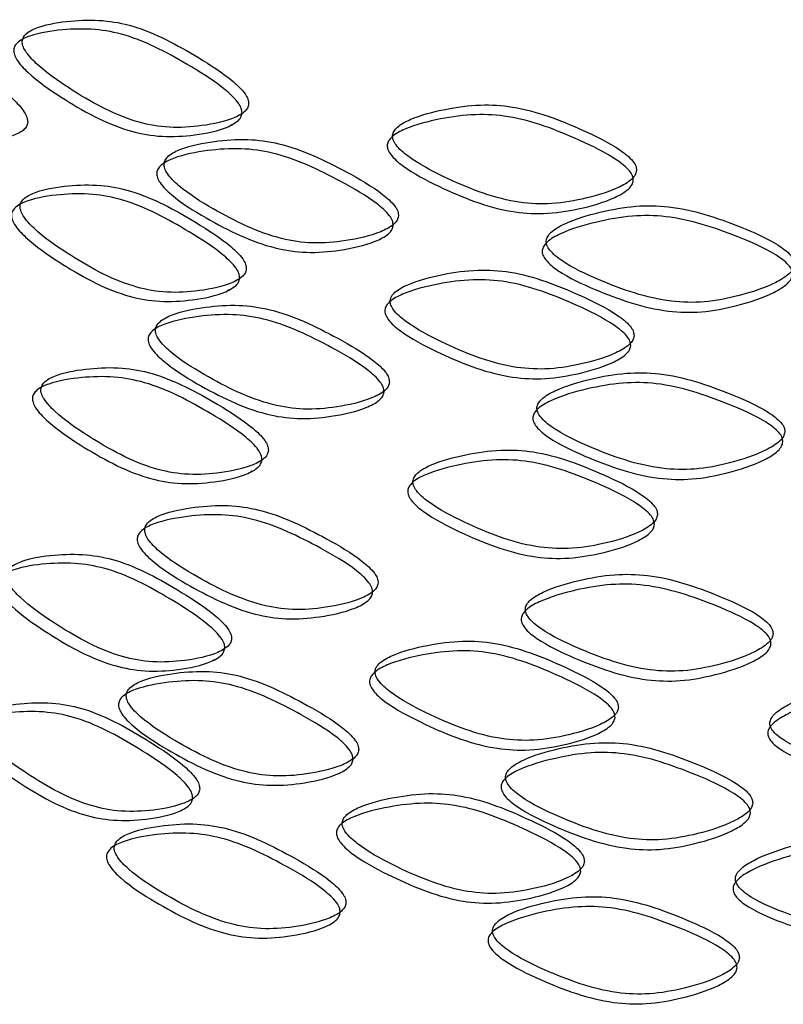
# Model space of a CAD drawing. Units: millimetres. Extents: x 25 to 2946, y 25 to 2086.
# Drawn here: x 2086 to 2090, y 592 to 597 of the extents above; entities that cross this region are included whole.
import ezdxf

# ---------------------------------------------------------------- set-up
doc = ezdxf.new("R2010")
doc.units = ezdxf.units.MM
doc.header["$LTSCALE"] = 10

msp = doc.modelspace()

# ---------------------------------------------------------------- linework, layer by layer
at = {"color": 7, "linetype": 'Continuous', "lineweight": 25}
for p, q in [((2087.2727, 596.8545), (2087.2773, 596.8608)), ((2087.2588, 595.9059), (2087.2634, 595.9122)), ((2087.3901, 594.8629), (2087.3945, 594.8693)), ((2087.1716, 593.7785), (2087.1761, 593.7846))]:
    msp.add_line(p, q, dxfattribs=at)
for points, knots in [([(2086.106, 596.8729), (2086.1053, 596.8819), (2086.1037, 596.9013), (2086.0773, 596.9499), (2085.9903, 597.0436), (2085.7871, 597.1964), (2085.5475, 597.3532), (2085.3125, 597.417), (2085.1428, 597.423), (2085.0056, 597.4097), (2084.9246, 597.3767), (2084.8985, 597.3477), (2084.8905, 597.3239), (2084.8943, 597.2948), (2084.9163, 597.2468), (2084.9967, 597.1498), (2085.1901, 596.9913), (2085.4249, 596.8324), (2085.6633, 596.7649), (2085.8374, 596.7609), (2085.983, 596.7786), (2086.0706, 596.8159), (2086.1006, 596.8466), (2086.1043, 596.8647), (2086.106, 596.8729)], [0, 0, 0, 0, 0.009577, 0.020617, 0.050498, 0.123433, 0.251845, 0.30986, 0.376012, 0.448703, 0.480036, 0.491662, 0.501411, 0.510734, 0.521322, 0.549896, 0.621744, 0.752826, 0.810324, 0.87454, 0.946745, 0.978503, 0.99019, 1, 1, 1, 1]), ([(2087.3383, 596.9257), (2087.3364, 596.9173), (2087.3324, 596.8989), (2087.3002, 596.8661), (2087.2063, 596.8225), (2087.0501, 596.7945), (2086.8627, 596.7861), (2086.6054, 596.8367), (2086.3507, 596.9788), (2086.14, 597.1238), (2086.052, 597.2149), (2086.0302, 597.2572), (2086.0256, 597.2764), (2086.0251, 597.294), (2086.0324, 597.3148), (2086.061, 597.3456), (2086.1494, 597.3844), (2086.299, 597.4073), (2086.4833, 597.4133), (2086.7377, 597.3663), (2086.996, 597.2266), (2087.2141, 597.0883), (2087.3074, 597.0007), (2087.3357, 596.954), (2087.3375, 596.9347), (2087.3383, 596.9257)], [0, 0, 0, 0, 0.0097507, 0.0213907, 0.0530938, 0.1252855, 0.1895466, 0.2471428, 0.3784066, 0.45028, 0.4787923, 0.4893323, 0.494061, 0.498645, 0.5083197, 0.5198836, 0.5511496, 0.6238255, 0.6900576, 0.7481726, 0.8767333, 0.9496712, 0.9794925, 0.990482, 1, 1, 1, 1]), ([(2087.3764, 596.9791), (2087.3756, 596.9881), (2087.3738, 597.0073), (2087.3458, 597.054), (2087.2534, 597.1413), (2087.0372, 597.2792), (2086.781, 597.4184), (2086.5287, 597.4647), (2086.346, 597.4582), (2086.1977, 597.4349), (2086.11, 597.3959), (2086.0817, 597.3649), (2086.0731, 597.3405), (2086.0772, 597.3118), (2086.1011, 597.2653), (2086.1882, 597.1744), (2086.3972, 597.03), (2086.6497, 596.8884), (2086.9049, 596.8384), (2087.0908, 596.8473), (2087.2457, 596.8757), (2087.3387, 596.9194), (2087.3706, 596.9523), (2087.3745, 596.9707), (2087.3764, 596.9791)], [0, 0, 0, 0, 0.0095807, 0.0206235, 0.050508, 0.1234404, 0.2518308, 0.3098491, 0.376023, 0.4487143, 0.4800337, 0.4916525, 0.5013968, 0.510718, 0.5213075, 0.5498892, 0.6217462, 0.7528317, 0.8103302, 0.8745288, 0.9467274, 0.9784937, 0.990186, 1, 1, 1, 1]), ([(2089.6065, 596.5959), (2089.6057, 596.6048), (2089.6039, 596.6238), (2089.5741, 596.6671), (2089.4758, 596.7433), (2089.2453, 596.8549), (2088.9703, 596.9629), (2088.6979, 596.9784), (2088.4997, 596.9496), (2088.3382, 596.908), (2088.2424, 596.8582), (2088.2115, 596.8239), (2088.2021, 596.7984), (2088.2065, 596.7701), (2088.2327, 596.7266), (2088.3279, 596.6464), (2088.5555, 596.5277), (2088.8289, 596.4169), (2089.1033, 596.398), (2089.3024, 596.4294), (2089.4676, 596.4767), (2089.5665, 596.5317), (2089.6004, 596.5684), (2089.6046, 596.5873), (2089.6065, 596.5959)], [0, 0, 0, 0, 0.0095807, 0.0206235, 0.050508, 0.1234404, 0.2518308, 0.3098491, 0.376023, 0.4487143, 0.4800337, 0.4916525, 0.5013968, 0.510718, 0.5213075, 0.5498892, 0.6217462, 0.7528317, 0.8103302, 0.8745288, 0.9467274, 0.9784937, 0.990186, 1, 1, 1, 1]), ([(2089.5879, 596.5392), (2089.5859, 596.5306), (2089.5816, 596.5117), (2089.5474, 596.4749), (2089.4476, 596.42), (2089.2809, 596.373), (2089.0801, 596.3418), (2088.8035, 596.3611), (2088.5278, 596.4721), (2088.2983, 596.5912), (2088.2021, 596.6715), (2088.1782, 596.7111), (2088.1733, 596.7298), (2088.1727, 596.7473), (2088.1806, 596.769), (2088.2119, 596.8033), (2088.3086, 596.853), (2088.4715, 596.8942), (2088.6714, 596.9228), (2088.9461, 596.9069), (2089.2233, 596.7986), (2089.4558, 596.6867), (2089.5551, 596.6105), (2089.5852, 596.5671), (2089.587, 596.5481), (2089.5879, 596.5392)], [0, 0, 0, 0, 0.0097507, 0.0213907, 0.0530938, 0.1252855, 0.1895466, 0.2471428, 0.3784066, 0.45028, 0.4787923, 0.4893323, 0.494061, 0.498645, 0.5083197, 0.5198836, 0.5511496, 0.6238255, 0.6900576, 0.7481726, 0.8767333, 0.9496712, 0.9794925, 0.990482, 1, 1, 1, 1]), ([(2088.2381, 596.3349), (2088.2373, 596.3438), (2088.2355, 596.3629), (2088.2066, 596.4083), (2088.1114, 596.4913), (2087.8885, 596.619), (2087.6236, 596.7463), (2087.362, 596.7809), (2087.1724, 596.7658), (2087.0181, 596.7354), (2086.9268, 596.6923), (2086.8973, 596.66), (2086.8883, 596.6352), (2086.8926, 596.6066), (2086.9174, 596.5613), (2087.0081, 596.4744), (2087.2255, 596.34), (2087.4876, 596.2103), (2087.7516, 596.1722), (2087.9436, 596.1898), (2088.1034, 596.2254), (2088.1993, 596.2734), (2088.2321, 596.3078), (2088.2362, 596.3264), (2088.2381, 596.3349)], [0, 0, 0, 0, 0.009577, 0.020617, 0.050498, 0.123433, 0.251845, 0.30986, 0.376012, 0.448703, 0.480036, 0.491662, 0.501411, 0.510734, 0.521322, 0.549896, 0.621744, 0.752826, 0.810324, 0.87454, 0.946745, 0.978503, 0.99019, 1, 1, 1, 1]), ([(2088.2075, 596.2799), (2088.2056, 596.2714), (2088.2015, 596.2528), (2088.1683, 596.2185), (2088.0716, 596.1706), (2087.9104, 596.1353), (2087.7167, 596.1181), (2087.4505, 596.1567), (2087.1862, 596.2868), (2086.967, 596.4218), (2086.8754, 596.5088), (2086.8527, 596.5501), (2086.848, 596.569), (2086.8474, 596.5866), (2086.855, 596.6077), (2086.8848, 596.6399), (2086.977, 596.6828), (2087.1326, 596.7129), (2087.3239, 596.7275), (2087.5876, 596.6924), (2087.8547, 596.5647), (2088.0796, 596.4366), (2088.1757, 596.3534), (2088.2049, 596.308), (2088.2067, 596.2888), (2088.2075, 596.2799)], [0, 0, 0, 0, 0.009746, 0.021382, 0.053076, 0.125275, 0.189553, 0.247149, 0.378409, 0.450274, 0.478778, 0.489317, 0.494046, 0.498631, 0.508311, 0.519881, 0.551161, 0.623836, 0.690047, 0.748158, 0.876741, 0.949681, 0.979499, 0.990486, 1, 1, 1, 1]), ([(2087.3629, 596.0306), (2087.3621, 596.0396), (2087.3604, 596.0588), (2087.3323, 596.1055), (2087.24, 596.193), (2087.0239, 596.331), (2086.7679, 596.4705), (2086.5157, 596.517), (2086.3332, 596.5106), (2086.185, 596.4873), (2086.0974, 596.4484), (2086.0691, 596.4175), (2086.0605, 596.393), (2086.0645, 596.3643), (2086.0884, 596.3178), (2086.1754, 596.2268), (2086.3842, 596.0823), (2086.6366, 595.9406), (2086.8917, 595.8903), (2087.0774, 595.899), (2087.2323, 595.9273), (2087.3252, 595.9709), (2087.3571, 596.0038), (2087.3611, 596.0222), (2087.3629, 596.0306)], [0, 0, 0, 0, 0.009583, 0.020628, 0.050521, 0.123456, 0.251834, 0.309853, 0.376009, 0.448701, 0.480035, 0.49166, 0.501409, 0.510732, 0.52132, 0.549894, 0.621744, 0.752834, 0.810331, 0.874529, 0.946727, 0.978493, 0.990185, 1, 1, 1, 1]), ([(2087.3247, 595.9773), (2087.3229, 595.9689), (2087.3188, 595.9505), (2087.2867, 595.9176), (2087.1928, 595.8742), (2087.0367, 595.8463), (2086.8493, 595.838), (2086.5922, 595.8888), (2086.3376, 596.0311), (2086.1271, 596.1762), (2086.0392, 596.2675), (2086.0174, 596.3098), (2086.0129, 596.329), (2086.0123, 596.3466), (2086.0196, 596.3673), (2086.0482, 596.3981), (2086.1366, 596.4369), (2086.2861, 596.4597), (2086.4703, 596.4656), (2086.7245, 596.4184), (2086.9826, 596.2785), (2087.2006, 596.14), (2087.2938, 596.0523), (2087.3222, 596.0055), (2087.3239, 595.9862), (2087.3247, 595.9773)], [0, 0, 0, 0, 0.009751, 0.021391, 0.053094, 0.125286, 0.189546, 0.247141, 0.378409, 0.450276, 0.478781, 0.489319, 0.494048, 0.498633, 0.508312, 0.519883, 0.551163, 0.623839, 0.690054, 0.748169, 0.876718, 0.949658, 0.979488, 0.99048, 1, 1, 1, 1]), ([(2090.5141, 596.0555), (2090.5132, 596.0643), (2090.5114, 596.0833), (2090.4812, 596.1252), (2090.3817, 596.1968), (2090.1481, 596.2977), (2089.8689, 596.393), (2089.5915, 596.3959), (2089.3895, 596.3579), (2089.2246, 596.3088), (2089.1266, 596.2545), (2089.095, 596.2187), (2089.0854, 596.1927), (2089.0899, 596.1647), (2089.1166, 596.1224), (2089.2139, 596.0466), (2089.4464, 595.9385), (2089.7249, 595.8406), (2090.0038, 595.8344), (2090.2059, 595.8751), (2090.3734, 595.9299), (2090.4736, 595.9894), (2090.5078, 596.0278), (2090.5121, 596.0468), (2090.5141, 596.0555)], [0, 0, 0, 0, 0.009577, 0.020617, 0.050498, 0.1234326, 0.2518454, 0.3098595, 0.3760122, 0.4487033, 0.4800363, 0.4916615, 0.5014107, 0.5107337, 0.5213217, 0.5498956, 0.6217444, 0.7528263, 0.8103244, 0.8745395, 0.9467454, 0.9785027, 0.9901903, 1, 1, 1, 1]), ([(2090.5033, 595.9981), (2090.5013, 595.9894), (2090.497, 595.9703), (2090.4624, 595.932), (2090.3612, 595.8725), (2090.1923, 595.8178), (2089.9885, 595.7773), (2089.7073, 595.7837), (2089.4264, 595.8819), (2089.192, 595.9902), (2089.0937, 596.0661), (2089.0693, 596.1046), (2089.0643, 596.123), (2089.0637, 596.1405), (2089.0719, 596.1625), (2089.1038, 596.1983), (2089.2027, 596.2525), (2089.369, 596.3014), (2089.5727, 596.3393), (2089.8524, 596.336), (2090.1339, 596.2406), (2090.3697, 596.1395), (2090.4701, 596.0679), (2090.5006, 596.0259), (2090.5024, 596.007), (2090.5033, 595.9981)], [0, 0, 0, 0, 0.009746, 0.021382, 0.053076, 0.125275, 0.189553, 0.247149, 0.378409, 0.450274, 0.478778, 0.489317, 0.494046, 0.498631, 0.508311, 0.519881, 0.551161, 0.623836, 0.690047, 0.748158, 0.876741, 0.949681, 0.979499, 0.990486, 1, 1, 1, 1]), ([(2089.5922, 595.6458), (2089.5914, 595.6547), (2089.5896, 595.6737), (2089.5598, 595.717), (2089.4615, 595.7933), (2089.2311, 595.9051), (2088.9562, 596.0134), (2088.6838, 596.0291), (2088.4858, 596.0004), (2088.3243, 595.9589), (2088.2286, 595.9092), (2088.1977, 595.8748), (2088.1882, 595.8493), (2088.1927, 595.8211), (2088.2188, 595.7776), (2088.3139, 595.6972), (2088.5415, 595.5784), (2088.8147, 595.4675), (2089.0891, 595.4483), (2089.2881, 595.4796), (2089.4533, 595.5267), (2089.5522, 595.5816), (2089.5861, 595.6183), (2089.5903, 595.6372), (2089.5922, 595.6458)], [0, 0, 0, 0, 0.009583, 0.020628, 0.050521, 0.123456, 0.251834, 0.309853, 0.376009, 0.448701, 0.480035, 0.49166, 0.501409, 0.510732, 0.52132, 0.549894, 0.621744, 0.752834, 0.810331, 0.874529, 0.946727, 0.978493, 0.990185, 1, 1, 1, 1]), ([(2089.5734, 595.5891), (2089.5715, 595.5805), (2089.5672, 595.5616), (2089.533, 595.5249), (2089.4332, 595.4701), (2089.2665, 595.4232), (2089.0658, 595.3921), (2088.7893, 595.4116), (2088.5137, 595.5228), (2088.2842, 595.6421), (2088.1881, 595.7225), (2088.1642, 595.7621), (2088.1593, 595.7808), (2088.1587, 595.7983), (2088.1667, 595.82), (2088.198, 595.8543), (2088.2946, 595.9039), (2088.4575, 595.9451), (2088.6572, 595.9735), (2088.9318, 595.9574), (2089.2089, 595.8489), (2089.4414, 595.7368), (2089.5406, 595.6604), (2089.5707, 595.6171), (2089.5726, 595.598), (2089.5734, 595.5891)], [0, 0, 0, 0, 0.009751, 0.021391, 0.053094, 0.125286, 0.189546, 0.247141, 0.378409, 0.450276, 0.478781, 0.489319, 0.494048, 0.498633, 0.508312, 0.519883, 0.551163, 0.623839, 0.690054, 0.748169, 0.876718, 0.949658, 0.979488, 0.99048, 1, 1, 1, 1]), ([(2088.1547, 595.3238), (2088.1528, 595.3153), (2088.1487, 595.2967), (2088.1156, 595.2624), (2088.019, 595.2148), (2087.8582, 595.1798), (2087.6649, 595.1631), (2087.3992, 595.2024), (2087.1355, 595.3334), (2086.9167, 595.469), (2086.8253, 595.5563), (2086.8026, 595.5976), (2086.7979, 595.6167), (2086.7973, 595.6343), (2086.8049, 595.6553), (2086.8346, 595.6874), (2086.9265, 595.7301), (2087.0818, 595.7597), (2087.2727, 595.7738), (2087.5359, 595.738), (2087.8025, 595.6097), (2088.027, 595.4809), (2088.123, 595.3974), (2088.1521, 595.3519), (2088.1539, 595.3327), (2088.1547, 595.3238)], [0, 0, 0, 0, 0.0097532, 0.0213954, 0.053102, 0.1252893, 0.1895446, 0.2471422, 0.3783902, 0.4502646, 0.4787831, 0.4893268, 0.4940574, 0.4986436, 0.5083227, 0.5198909, 0.5511649, 0.6238371, 0.6900528, 0.7481664, 0.8767262, 0.9496632, 0.979488, 0.9904796, 1, 1, 1, 1]), ([(2088.1857, 595.3787), (2088.1849, 595.3876), (2088.1831, 595.4068), (2088.1543, 595.4522), (2088.0593, 595.5355), (2087.8367, 595.6639), (2087.5723, 595.7918), (2087.3113, 595.8271), (2087.122, 595.8126), (2086.9681, 595.7826), (2086.877, 595.7397), (2086.8476, 595.7075), (2086.8386, 595.6827), (2086.8429, 595.6541), (2086.8677, 595.6087), (2086.9582, 595.5216), (2087.1752, 595.3864), (2087.4367, 595.256), (2087.7002, 595.2172), (2087.8919, 595.2342), (2088.0513, 595.2695), (2088.147, 595.3173), (2088.1798, 595.3516), (2088.1839, 595.3702), (2088.1857, 595.3787)], [0, 0, 0, 0, 0.009583, 0.020628, 0.050516, 0.123448, 0.251837, 0.309854, 0.376011, 0.448699, 0.480026, 0.49165, 0.501398, 0.510724, 0.521317, 0.549905, 0.621763, 0.752832, 0.810332, 0.874525, 0.946719, 0.978489, 0.990183, 1, 1, 1, 1]), ([(2087.49, 594.9867), (2087.4892, 594.9956), (2087.4875, 595.0148), (2087.4593, 595.0613), (2087.3665, 595.1481), (2087.1493, 595.2846), (2086.8919, 595.4223), (2086.6382, 595.4671), (2086.4545, 595.4596), (2086.3054, 595.4353), (2086.2172, 595.3957), (2086.1887, 595.3646), (2086.1801, 595.3402), (2086.1842, 595.3114), (2086.2082, 595.2651), (2086.2958, 595.1747), (2086.506, 595.0316), (2086.7599, 594.8916), (2087.0163, 594.8431), (2087.2031, 594.8531), (2087.3587, 594.8824), (2087.4521, 594.9267), (2087.4841, 594.9598), (2087.4881, 594.9783), (2087.49, 594.9867)], [0, 0, 0, 0, 0.0095805, 0.0206231, 0.0505072, 0.1234393, 0.2518329, 0.3098497, 0.3760181, 0.4487091, 0.4800305, 0.4916499, 0.5013951, 0.5107177, 0.5213095, 0.5498977, 0.6217595, 0.7528276, 0.8103274, 0.8745295, 0.9467287, 0.9784942, 0.9901861, 1, 1, 1, 1]), ([(2090.4594, 595.0931), (2090.4585, 595.1019), (2090.4567, 595.1208), (2090.4266, 595.1628), (2090.3271, 595.2347), (2090.0937, 595.3363), (2089.8147, 595.4324), (2089.5375, 595.436), (2089.3357, 595.3985), (2089.171, 595.3499), (2089.0732, 595.2959), (2089.0416, 595.2601), (2089.032, 595.2342), (2089.0366, 595.2062), (2089.0633, 595.1638), (2089.1604, 595.0876), (2089.3927, 594.9789), (2089.6709, 594.8801), (2089.9496, 594.8731), (2090.1515, 594.9133), (2090.3188, 594.9677), (2090.4189, 595.027), (2090.4532, 595.0653), (2090.4574, 595.0844), (2090.4594, 595.0931)], [0, 0, 0, 0, 0.009583, 0.020628, 0.050516, 0.123448, 0.251837, 0.309854, 0.376011, 0.448699, 0.480026, 0.49165, 0.501398, 0.510724, 0.521317, 0.549905, 0.621763, 0.752832, 0.810332, 0.874525, 0.946719, 0.978489, 0.990183, 1, 1, 1, 1]), ([(2087.4529, 594.9331), (2087.451, 594.9246), (2087.447, 594.9062), (2087.4147, 594.8732), (2087.3204, 594.8291), (2087.1634, 594.8), (2086.975, 594.7905), (2086.7165, 594.8395), (2086.4605, 594.9801), (2086.2486, 595.1238), (2086.16, 595.2144), (2086.1381, 595.2566), (2086.1335, 595.2758), (2086.133, 595.2934), (2086.1403, 595.3142), (2086.1691, 595.3452), (2086.2581, 595.3845), (2086.4085, 595.4083), (2086.5938, 595.4154), (2086.8495, 595.37), (2087.1091, 595.2318), (2087.3282, 595.0949), (2087.4219, 595.0079), (2087.4503, 594.9613), (2087.4521, 594.942), (2087.4529, 594.9331)], [0, 0, 0, 0, 0.009751, 0.02139, 0.053092, 0.125285, 0.18955, 0.247147, 0.378393, 0.450271, 0.47879, 0.489333, 0.494062, 0.498647, 0.508322, 0.519887, 0.551155, 0.62383, 0.690057, 0.748171, 0.876734, 0.949672, 0.979493, 0.990482, 1, 1, 1, 1]), ([(2090.4481, 595.0357), (2090.4462, 595.027), (2090.4418, 595.0079), (2090.4072, 594.9696), (2090.3062, 594.9104), (2090.1374, 594.8561), (2089.9338, 594.8161), (2089.6529, 594.8233), (2089.3723, 594.9223), (2089.1381, 595.0314), (2089.0399, 595.1075), (2089.0155, 595.1461), (2089.0105, 595.1645), (2089.0099, 595.1821), (2089.018, 595.204), (2089.0499, 595.2398), (2089.1486, 595.2937), (2089.3148, 595.3421), (2089.5183, 595.3794), (2089.7977, 595.3755), (2090.079, 595.2792), (2090.3146, 595.1775), (2090.4149, 595.1055), (2090.4454, 595.0635), (2090.4473, 595.0445), (2090.4481, 595.0357)], [0, 0, 0, 0, 0.009753, 0.021395, 0.053102, 0.125289, 0.189545, 0.247142, 0.37839, 0.450265, 0.478783, 0.489327, 0.494057, 0.498644, 0.508323, 0.519891, 0.551165, 0.623837, 0.690053, 0.748166, 0.876726, 0.949663, 0.979488, 0.99048, 1, 1, 1, 1]), ([(2089.7271, 594.6172), (2089.7263, 594.6261), (2089.7244, 594.6451), (2089.6946, 594.6882), (2089.5961, 594.7638), (2089.3651, 594.8739), (2089.0895, 594.9803), (2088.8163, 594.9942), (2088.6175, 594.9642), (2088.4555, 594.9217), (2088.3594, 594.8713), (2088.3284, 594.8367), (2088.3189, 594.8112), (2088.3234, 594.7829), (2088.3497, 594.7396), (2088.4451, 594.6599), (2088.6735, 594.5426), (2088.9476, 594.4335), (2089.2227, 594.4162), (2089.4223, 594.4489), (2089.5879, 594.4971), (2089.687, 594.5527), (2089.7209, 594.5897), (2089.7252, 594.6086), (2089.7271, 594.6172)], [0, 0, 0, 0, 0.009581, 0.020623, 0.050507, 0.123439, 0.251833, 0.30985, 0.376018, 0.448709, 0.48003, 0.49165, 0.501395, 0.510718, 0.52131, 0.549898, 0.62176, 0.752828, 0.810327, 0.87453, 0.946729, 0.978494, 0.990186, 1, 1, 1, 1]), ([(2089.7095, 594.5604), (2089.7075, 594.5518), (2089.7032, 594.5328), (2089.669, 594.4959), (2089.5689, 594.4404), (2089.4019, 594.3923), (2089.2006, 594.3599), (2088.9233, 594.3775), (2088.6468, 594.4868), (2088.4166, 594.6046), (2088.3201, 594.6843), (2088.2961, 594.7238), (2088.2911, 594.7424), (2088.2906, 594.7599), (2088.2985, 594.7816), (2088.3299, 594.8162), (2088.4269, 594.8664), (2088.5904, 594.9087), (2088.7908, 594.9384), (2089.0663, 594.9241), (2089.3441, 594.8176), (2089.5772, 594.7071), (2089.6766, 594.6315), (2089.7068, 594.5883), (2089.7086, 594.5693), (2089.7095, 594.5604)], [0, 0, 0, 0, 0.009751, 0.02139, 0.053092, 0.125285, 0.18955, 0.247147, 0.378393, 0.450271, 0.47879, 0.489333, 0.494062, 0.498647, 0.508322, 0.519887, 0.551155, 0.62383, 0.690057, 0.748171, 0.876734, 0.949672, 0.979493, 0.990482, 1, 1, 1, 1]), ([(2088.1208, 594.2252), (2088.1199, 594.2341), (2088.1182, 594.2532), (2088.0894, 594.2987), (2087.9945, 594.3824), (2087.7724, 594.5114), (2087.5086, 594.6403), (2087.2482, 594.6764), (2087.0594, 594.6626), (2086.9058, 594.6332), (2086.8149, 594.5907), (2086.7857, 594.5586), (2086.7767, 594.5338), (2086.781, 594.5053), (2086.8058, 594.4598), (2086.896, 594.3724), (2087.1123, 594.2365), (2087.3732, 594.1052), (2087.6361, 594.0655), (2087.8274, 594.0819), (2087.9866, 594.1165), (2088.0821, 594.164), (2088.1148, 594.1981), (2088.1189, 594.2167), (2088.1208, 594.2252)], [0, 0, 0, 0, 0.009577, 0.020617, 0.050498, 0.123433, 0.251833, 0.309849, 0.376023, 0.448714, 0.480031, 0.491649, 0.501392, 0.510713, 0.521304, 0.54989, 0.621751, 0.752823, 0.810322, 0.874533, 0.946739, 0.978501, 0.99019, 1, 1, 1, 1]), ([(2088.0892, 594.1704), (2088.0873, 594.1619), (2088.0831, 594.1433), (2088.0501, 594.1092), (2087.9537, 594.0619), (2087.7931, 594.0276), (2087.6002, 594.0116), (2087.3352, 594.0518), (2087.0721, 594.1836), (2086.854, 594.32), (2086.7628, 594.4076), (2086.7401, 594.449), (2086.7354, 594.468), (2086.7349, 594.4856), (2086.7424, 594.5066), (2086.772, 594.5386), (2086.8637, 594.5809), (2087.0186, 594.6099), (2087.2091, 594.6233), (2087.4716, 594.5866), (2087.7376, 594.4574), (2087.9617, 594.3279), (2088.0575, 594.2441), (2088.0865, 594.1985), (2088.0883, 594.1793), (2088.0892, 594.1704)], [0, 0, 0, 0, 0.009747, 0.021384, 0.053083, 0.125281, 0.189555, 0.247152, 0.378402, 0.450279, 0.478796, 0.489337, 0.494066, 0.49865, 0.508323, 0.519886, 0.55115, 0.623826, 0.690058, 0.748171, 0.876741, 0.949681, 0.979499, 0.990486, 1, 1, 1, 1]), ([(2087.2783, 593.9038), (2087.2776, 593.9127), (2087.2758, 593.932), (2087.2479, 593.9788), (2087.1558, 594.0667), (2086.9406, 594.2057), (2086.6855, 594.3462), (2086.4344, 594.3939), (2086.2526, 594.3884), (2086.105, 594.3658), (2086.0178, 594.3273), (2085.9896, 594.2965), (2085.9811, 594.2722), (2085.9851, 594.2434), (2086.0089, 594.1969), (2086.0955, 594.1054), (2086.3034, 593.96), (2086.5547, 593.8171), (2086.8088, 593.7657), (2086.9939, 593.7735), (2087.1482, 593.8011), (2087.2408, 593.8443), (2087.2726, 593.877), (2087.2765, 593.8954), (2087.2783, 593.9038)], [0, 0, 0, 0, 0.0095808, 0.0206252, 0.0505164, 0.1234523, 0.2518241, 0.3098458, 0.3760247, 0.4487188, 0.48004, 0.4916595, 0.5014036, 0.5107229, 0.5213087, 0.5498801, 0.6217301, 0.7528316, 0.8103281, 0.8745306, 0.9467329, 0.9784963, 0.990187, 1, 1, 1, 1]), ([(2087.2394, 593.8506), (2087.2376, 593.8422), (2087.2336, 593.8238), (2087.2015, 593.7911), (2087.108, 593.7481), (2086.9524, 593.7209), (2086.7657, 593.7136), (2086.5096, 593.7656), (2086.2561, 593.9091), (2086.0464, 594.0551), (2085.9589, 594.1467), (2085.9373, 594.1891), (2085.9328, 594.2083), (2085.9322, 594.2259), (2085.9395, 594.2466), (2085.9679, 594.2773), (2086.0559, 594.3156), (2086.2048, 594.3377), (2086.3882, 594.3427), (2086.6413, 594.2944), (2086.8985, 594.1533), (2087.1157, 594.0138), (2087.2086, 593.9257), (2087.2369, 593.8788), (2087.2386, 593.8595), (2087.2394, 593.8506)], [0, 0, 0, 0, 0.00975, 0.021388, 0.053088, 0.125284, 0.189549, 0.247143, 0.378423, 0.450289, 0.478791, 0.489328, 0.494055, 0.498638, 0.508313, 0.519877, 0.551145, 0.623824, 0.690061, 0.74818, 0.876722, 0.949663, 0.979491, 0.990482, 1, 1, 1, 1]), ([(2090.3914, 593.9317), (2090.3906, 593.9406), (2090.3887, 593.9595), (2090.3586, 594.0016), (2090.2593, 594.0738), (2090.0259, 594.1761), (2089.7472, 594.2731), (2089.4704, 594.2777), (2089.2688, 594.241), (2089.1042, 594.1929), (2089.0065, 594.1393), (2088.975, 594.1037), (2088.9654, 594.0778), (2088.97, 594.0498), (2088.9967, 594.0073), (2089.0937, 593.9309), (2089.3256, 593.8213), (2089.6035, 593.7216), (2089.8819, 593.7137), (2090.0837, 593.7532), (2090.2509, 593.807), (2090.351, 593.8659), (2090.3852, 593.904), (2090.3895, 593.9231), (2090.3914, 593.9317)], [0, 0, 0, 0, 0.0095771, 0.0206168, 0.0504977, 0.1234329, 0.2518328, 0.3098488, 0.3760227, 0.448714, 0.4800314, 0.4916489, 0.5013922, 0.5107135, 0.521304, 0.5498899, 0.621751, 0.7528227, 0.8103225, 0.8745332, 0.9467388, 0.9785008, 0.9901898, 1, 1, 1, 1]), ([(2090.3796, 593.8744), (2090.3776, 593.8657), (2090.3733, 593.8467), (2090.3387, 593.8086), (2090.2377, 593.7497), (2090.069, 593.696), (2089.8656, 593.6568), (2089.5849, 593.6649), (2089.3046, 593.7648), (2089.0708, 593.8747), (2088.9727, 593.9512), (2088.9484, 593.9898), (2088.9433, 594.0082), (2088.9427, 594.0258), (2088.9508, 594.0477), (2088.9827, 594.0833), (2089.0813, 594.1368), (2089.2473, 594.1846), (2089.4506, 594.2212), (2089.7297, 594.2163), (2090.0107, 594.1191), (2090.2461, 594.0166), (2090.3464, 593.9443), (2090.3769, 593.9022), (2090.3787, 593.8832), (2090.3796, 593.8744)], [0, 0, 0, 0, 0.009747, 0.021384, 0.053083, 0.125281, 0.189555, 0.247152, 0.378402, 0.450279, 0.478796, 0.489337, 0.494066, 0.49865, 0.508323, 0.519886, 0.55115, 0.623826, 0.690058, 0.748171, 0.876741, 0.949681, 0.979499, 0.990486, 1, 1, 1, 1]), ([(2089.5023, 593.5087), (2089.5015, 593.5176), (2089.4996, 593.5366), (2089.4699, 593.58), (2089.3718, 593.6567), (2089.1417, 593.7696), (2088.8675, 593.8791), (2088.5957, 593.8961), (2088.3981, 593.8683), (2088.237, 593.8276), (2088.1415, 593.7784), (2088.1107, 593.7441), (2088.1013, 593.7187), (2088.1057, 593.6905), (2088.1317, 593.6468), (2088.2266, 593.5661), (2088.4536, 593.4462), (2088.7262, 593.334), (2089, 593.3136), (2089.1987, 593.3439), (2089.3636, 593.3902), (2089.4624, 593.4447), (2089.4962, 593.4812), (2089.5004, 593.5001), (2089.5023, 593.5087)], [0, 0, 0, 0, 0.009581, 0.020625, 0.050516, 0.123452, 0.251824, 0.309846, 0.376025, 0.448719, 0.48004, 0.49166, 0.501404, 0.510723, 0.521309, 0.54988, 0.62173, 0.752832, 0.810328, 0.874531, 0.946733, 0.978496, 0.990187, 1, 1, 1, 1]), ([(2089.4827, 593.4521), (2089.4808, 593.4435), (2089.4765, 593.4246), (2089.4424, 593.388), (2089.3427, 593.3337), (2089.1763, 593.2876), (2088.976, 593.2575), (2088.7, 593.2783), (2088.425, 593.3908), (2088.1961, 593.5111), (2088.1003, 593.5919), (2088.0765, 593.6316), (2088.0716, 593.6503), (2088.071, 593.6678), (2088.0789, 593.6894), (2088.1101, 593.7236), (2088.2065, 593.7727), (2088.369, 593.8131), (2088.5683, 593.8406), (2088.8423, 593.8232), (2089.1188, 593.7135), (2089.3509, 593.6003), (2089.45, 593.5235), (2089.48, 593.48), (2089.4819, 593.461), (2089.4827, 593.4521)], [0, 0, 0, 0, 0.00975, 0.021388, 0.053088, 0.125284, 0.189549, 0.247143, 0.378423, 0.450289, 0.478791, 0.489328, 0.494055, 0.498638, 0.508313, 0.519877, 0.551145, 0.623824, 0.690061, 0.74818, 0.876722, 0.949663, 0.979491, 0.990482, 1, 1, 1, 1]), ([(2088.009, 593.2656), (2088.0082, 593.2745), (2088.0065, 593.2937), (2087.9778, 593.3394), (2087.8833, 593.4236), (2087.662, 593.5541), (2087.3992, 593.6845), (2087.14, 593.7222), (2086.952, 593.7094), (2086.7992, 593.6809), (2086.7088, 593.6388), (2086.6796, 593.6069), (2086.6707, 593.5822), (2086.6749, 593.5536), (2086.6995, 593.508), (2086.7893, 593.42), (2087.0046, 593.2829), (2087.2643, 593.15), (2087.5262, 593.1088), (2087.7167, 593.124), (2087.8754, 593.1577), (2087.9705, 593.2046), (2088.0031, 593.2386), (2088.0072, 593.2571), (2088.009, 593.2656)], [0, 0, 0, 0, 0.009581, 0.020626, 0.050519, 0.123456, 0.251834, 0.309853, 0.376011, 0.448705, 0.480038, 0.491664, 0.501412, 0.510734, 0.521321, 0.549892, 0.621741, 0.752833, 0.810329, 0.874531, 0.946732, 0.978496, 0.990187, 1, 1, 1, 1]), ([(2087.9765, 593.211), (2087.9746, 593.2025), (2087.9705, 593.184), (2087.9376, 593.15), (2087.8415, 593.1033), (2087.6815, 593.0699), (2087.4894, 593.0551), (2087.2253, 593.0969), (2086.9634, 593.2302), (2086.7463, 593.3679), (2086.6556, 593.456), (2086.6331, 593.4975), (2086.6284, 593.5166), (2086.6279, 593.5342), (2086.6354, 593.5552), (2086.6649, 593.587), (2086.7562, 593.6288), (2086.9103, 593.6569), (2087.0999, 593.6693), (2087.3613, 593.6311), (2087.6262, 593.5002), (2087.8495, 593.3694), (2087.9449, 593.285), (2087.9739, 593.2392), (2087.9756, 593.2199), (2087.9765, 593.211)], [0, 0, 0, 0, 0.00975, 0.021389, 0.053089, 0.125284, 0.189548, 0.247142, 0.378412, 0.450277, 0.478779, 0.489317, 0.494045, 0.49863, 0.508309, 0.519879, 0.551159, 0.623837, 0.690054, 0.74817, 0.876718, 0.94966, 0.97949, 0.990481, 1, 1, 1, 1]), ([(2091.8185, 593.3802), (2091.8176, 593.3889), (2091.8158, 593.4078), (2091.7855, 593.4477), (2091.6853, 593.5127), (2091.4499, 593.5983), (2091.1677, 593.6751), (2090.8863, 593.6596), (2090.681, 593.6082), (2090.513, 593.5482), (2090.4131, 593.4874), (2090.3809, 593.4495), (2090.371, 593.423), (2090.3757, 593.3953), (2090.4029, 593.3548), (2090.5022, 593.2854), (2090.739, 593.1927), (2091.0218, 593.1132), (2091.3041, 593.1254), (2091.5081, 593.1794), (2091.6769, 593.2452), (2091.7778, 593.3114), (2091.8122, 593.352), (2091.8165, 593.3713), (2091.8185, 593.3802)], [0, 0, 0, 0, 0.0095808, 0.0206252, 0.0505164, 0.1234523, 0.2518241, 0.3098458, 0.3760247, 0.4487188, 0.48004, 0.4916595, 0.5014036, 0.5107229, 0.5213087, 0.5498801, 0.6217301, 0.7528316, 0.8103281, 0.8745306, 0.9467329, 0.9784963, 0.990187, 1, 1, 1, 1]), ([(2091.8191, 593.3225), (2091.8171, 593.3136), (2091.8127, 593.2942), (2091.7779, 593.2536), (2091.6761, 593.1875), (2091.5059, 593.1216), (2091.3, 593.0677), (2091.0155, 593.0555), (2090.7303, 593.1351), (2090.4915, 593.228), (2090.3912, 593.2973), (2090.3663, 593.3341), (2090.3612, 593.3522), (2090.3606, 593.3697), (2090.3689, 593.3922), (2090.4015, 593.4301), (2090.5023, 593.4908), (2090.6718, 593.5507), (2090.8789, 593.602), (2091.1625, 593.6174), (2091.4471, 593.5406), (2091.6846, 593.4551), (2091.7856, 593.39), (2091.8163, 593.3501), (2091.8182, 593.3312), (2091.8191, 593.3225)], [0, 0, 0, 0, 0.0097497, 0.0213881, 0.0530883, 0.1252839, 0.1895489, 0.2471432, 0.378423, 0.4502893, 0.4787913, 0.4893276, 0.4940551, 0.4986384, 0.5083129, 0.5198775, 0.5511454, 0.6238241, 0.6900611, 0.7481795, 0.8767216, 0.9496629, 0.9794908, 0.9904819, 1, 1, 1, 1]), ([(2087.095, 593.0408), (2087.0942, 593.0497), (2087.0925, 593.069), (2087.0648, 593.116), (2086.9734, 593.2048), (2086.7597, 593.3459), (2086.5068, 593.4891), (2086.2579, 593.5395), (2086.0778, 593.5358), (2085.9317, 593.5146), (2085.8454, 593.4769), (2085.8176, 593.4464), (2085.8091, 593.4221), (2085.8131, 593.3933), (2085.8367, 593.3464), (2085.9224, 593.2541), (2086.1282, 593.1066), (2086.3772, 592.9612), (2086.6291, 592.9074), (2086.8126, 592.9134), (2086.9657, 592.9394), (2087.0577, 592.9817), (2087.0892, 593.0141), (2087.0932, 593.0324), (2087.095, 593.0408)], [0, 0, 0, 0, 0.0095754, 0.0206137, 0.0504913, 0.1234257, 0.2518522, 0.3098626, 0.3760048, 0.4486917, 0.4800258, 0.4916522, 0.5014038, 0.5107314, 0.5213257, 0.5499147, 0.6217714, 0.7528152, 0.8103175, 0.8745404, 0.9467482, 0.9785048, 0.9901916, 1, 1, 1, 1]), ([(2087.0544, 592.988), (2087.0526, 592.9796), (2087.0486, 592.9613), (2087.0168, 592.9289), (2086.924, 592.8869), (2086.7696, 592.8613), (2086.5844, 592.8557), (2086.3305, 592.9101), (2086.0794, 593.0561), (2085.8719, 593.2043), (2085.7852, 593.2968), (2085.7638, 593.3394), (2085.7593, 593.3587), (2085.7588, 593.3763), (2085.7659, 593.397), (2085.7941, 593.4274), (2085.8812, 593.4649), (2086.0285, 593.4856), (2086.2102, 593.4887), (2086.4611, 593.4378), (2086.7161, 593.294), (2086.9317, 593.1524), (2087.0239, 593.0634), (2087.0519, 593.0163), (2087.0536, 592.997), (2087.0544, 592.988)], [0, 0, 0, 0, 0.009745, 0.02138, 0.053073, 0.125274, 0.18956, 0.24716, 0.378382, 0.450255, 0.478774, 0.489319, 0.494051, 0.498638, 0.50832, 0.519892, 0.551172, 0.623843, 0.690044, 0.748151, 0.876748, 0.949688, 0.979502, 0.990487, 1, 1, 1, 1]), ([(2090.2744, 592.9588), (2090.2735, 592.9676), (2090.2717, 592.9866), (2090.2416, 593.0288), (2090.1424, 593.1017), (2089.9094, 593.2054), (2089.6312, 593.3041), (2089.3549, 593.3103), (2089.1538, 593.2747), (2088.9896, 593.2276), (2088.8922, 593.1745), (2088.8608, 593.1391), (2088.8511, 593.1132), (2088.8557, 593.0852), (2088.8822, 593.0426), (2088.979, 592.9655), (2089.2104, 592.8547), (2089.4877, 592.7533), (2089.7656, 592.7437), (2089.9671, 592.7819), (2090.1341, 592.8348), (2090.234, 592.8931), (2090.2682, 592.931), (2090.2724, 592.9501), (2090.2744, 592.9588)], [0, 0, 0, 0, 0.0095814, 0.0206265, 0.0505191, 0.1234555, 0.2518337, 0.3098528, 0.3760113, 0.4487048, 0.4800385, 0.4916636, 0.501412, 0.510734, 0.5213207, 0.5498923, 0.6217407, 0.7528326, 0.8103289, 0.8745308, 0.946732, 0.9784956, 0.9901866, 1, 1, 1, 1]), ([(2090.2615, 592.9015), (2090.2595, 592.8928), (2090.2552, 592.8738), (2090.2207, 592.8359), (2090.1198, 592.7776), (2089.9514, 592.7249), (2089.7483, 592.6869), (2089.4681, 592.6967), (2089.1884, 592.7983), (2088.9551, 592.9095), (2088.8573, 592.9865), (2088.833, 593.0253), (2088.828, 593.0438), (2088.8274, 593.0613), (2088.8356, 593.0832), (2088.8674, 593.1186), (2088.9657, 593.1716), (2089.1313, 593.2185), (2089.3341, 593.2539), (2089.6126, 593.2474), (2089.8932, 593.1485), (2090.1282, 593.0446), (2090.2284, 592.9717), (2090.2588, 592.9293), (2090.2607, 592.9103), (2090.2615, 592.9015)], [0, 0, 0, 0, 0.00975, 0.021389, 0.053089, 0.125284, 0.189548, 0.247142, 0.378412, 0.450277, 0.478779, 0.489317, 0.494045, 0.49863, 0.508309, 0.519879, 0.551159, 0.623837, 0.690054, 0.74817, 0.876718, 0.94966, 0.97949, 0.990481, 1, 1, 1, 1]), ([(2089.3067, 592.6235), (2089.3059, 592.6323), (2089.304, 592.6514), (2089.2744, 592.6951), (2089.1767, 592.7727), (2088.9474, 592.8879), (2088.6743, 593.0002), (2088.4039, 593.02), (2088.2073, 592.9942), (2088.0472, 592.9551), (2087.9523, 592.9067), (2087.9217, 592.8728), (2087.9123, 592.8474), (2087.9167, 592.8191), (2087.9426, 592.7752), (2088.0369, 592.6934), (2088.2626, 592.5712), (2088.5339, 592.4564), (2088.8064, 592.4333), (2089.0042, 592.4618), (2089.1685, 592.5064), (2089.2669, 592.5598), (2089.3006, 592.5961), (2089.3048, 592.6149), (2089.3067, 592.6235)], [0, 0, 0, 0, 0.009575, 0.020614, 0.050491, 0.123426, 0.251852, 0.309863, 0.376005, 0.448692, 0.480026, 0.491652, 0.501404, 0.510731, 0.521326, 0.549915, 0.621771, 0.752815, 0.810317, 0.87454, 0.946748, 0.978505, 0.990192, 1, 1, 1, 1]), ([(2089.2854, 592.5671), (2089.2835, 592.5585), (2089.2792, 592.5396), (2089.2452, 592.5034), (2089.1459, 592.4501), (2088.9802, 592.4057), (2088.7806, 592.3775), (2088.5059, 592.4009), (2088.2324, 592.5161), (2088.0048, 592.6387), (2087.9095, 592.7206), (2087.8859, 592.7606), (2087.881, 592.7793), (2087.8804, 592.7969), (2087.8883, 592.8184), (2087.9193, 592.8523), (2088.0151, 592.9005), (2088.1766, 592.9393), (2088.3748, 592.9648), (2088.6475, 592.9446), (2088.9228, 592.832), (2089.1541, 592.7166), (2089.2528, 592.6388), (2089.2827, 592.595), (2089.2846, 592.5759), (2089.2854, 592.5671)], [0, 0, 0, 0, 0.009745, 0.02138, 0.053073, 0.125274, 0.18956, 0.24716, 0.378382, 0.450255, 0.478774, 0.489319, 0.494051, 0.498638, 0.50832, 0.519892, 0.551172, 0.623843, 0.690044, 0.748151, 0.876748, 0.949688, 0.979502, 0.990487, 1, 1, 1, 1]), ([(2087.9361, 592.3856), (2087.9353, 592.3945), (2087.9336, 592.4137), (2087.905, 592.4595), (2087.8107, 592.5441), (2087.5899, 592.6754), (2087.3279, 592.8068), (2087.0694, 592.8454), (2086.8819, 592.8334), (2086.7296, 592.8055), (2086.6395, 592.7638), (2086.6105, 592.732), (2086.6016, 592.7073), (2086.6058, 592.6787), (2086.6304, 592.633), (2086.7199, 592.5447), (2086.9345, 592.4067), (2087.1935, 592.2728), (2087.4546, 592.2306), (2087.6446, 592.2451), (2087.8028, 592.2782), (2087.8977, 592.3248), (2087.9302, 592.3586), (2087.9343, 592.3772), (2087.9361, 592.3856)], [0, 0, 0, 0, 0.009582, 0.020627, 0.050515, 0.123448, 0.251829, 0.309849, 0.376021, 0.448713, 0.480035, 0.491655, 0.5014, 0.510721, 0.52131, 0.549889, 0.621744, 0.752835, 0.810332, 0.874527, 0.946723, 0.978491, 0.990185, 1, 1, 1, 1]), ([(2087.9029, 592.3312), (2087.9011, 592.3227), (2087.897, 592.3042), (2087.8641, 592.2703), (2087.7683, 592.2239), (2087.6088, 592.1911), (2087.4171, 592.177), (2087.1539, 592.2198), (2086.8927, 592.3542), (2086.6763, 592.4927), (2086.5858, 592.5812), (2086.5634, 592.6228), (2086.5588, 592.6419), (2086.5582, 592.6595), (2086.5657, 592.6804), (2086.5951, 592.7121), (2086.686, 592.7536), (2086.8397, 592.7811), (2087.0287, 592.7927), (2087.2893, 592.7535), (2087.5535, 592.6217), (2087.7762, 592.49), (2087.8714, 592.4052), (2087.9003, 592.3593), (2087.9021, 592.3401), (2087.9029, 592.3312)], [0, 0, 0, 0, 0.009752, 0.021393, 0.053098, 0.125287, 0.189544, 0.24714, 0.378408, 0.45028, 0.47879, 0.489329, 0.494058, 0.498642, 0.508317, 0.519882, 0.551151, 0.623828, 0.690058, 0.748175, 0.876726, 0.949664, 0.979489, 0.99048, 1, 1, 1, 1]), ([(2091.6187, 592.4717), (2091.6178, 592.4805), (2091.616, 592.4993), (2091.5856, 592.5395), (2091.4855, 592.6056), (2091.2501, 592.6934), (2090.968, 592.7731), (2090.6871, 592.7606), (2090.4821, 592.7112), (2090.3145, 592.6528), (2090.2148, 592.5931), (2090.1827, 592.5554), (2090.1728, 592.5289), (2090.1775, 592.5012), (2090.2047, 592.4604), (2090.3037, 592.3899), (2090.5401, 592.2949), (2090.8224, 592.2125), (2091.1044, 592.222), (2091.3083, 592.274), (2091.4771, 592.3382), (2091.5779, 592.4034), (2091.6124, 592.4436), (2091.6167, 592.4629), (2091.6187, 592.4717)], [0, 0, 0, 0, 0.009575, 0.020614, 0.050491, 0.123426, 0.251852, 0.309863, 0.376005, 0.448692, 0.480026, 0.491652, 0.501404, 0.510731, 0.521326, 0.549915, 0.621771, 0.752815, 0.810317, 0.87454, 0.946748, 0.978505, 0.990192, 1, 1, 1, 1]), ([(2091.6175, 592.414), (2091.6155, 592.4052), (2091.6111, 592.3858), (2091.5763, 592.3456), (2091.4746, 592.2805), (2091.3044, 592.2163), (2091.0986, 592.1644), (2090.8144, 592.155), (2090.5296, 592.2374), (2090.2913, 592.3327), (2090.1913, 592.403), (2090.1664, 592.4402), (2090.1613, 592.4583), (2090.1607, 592.4758), (2090.169, 592.4983), (2090.2015, 592.5359), (2090.3021, 592.5956), (2090.4712, 592.6539), (2090.6779, 592.7031), (2090.9611, 592.7155), (2091.2455, 592.6358), (2091.483, 592.5479), (2091.5841, 592.4818), (2091.6147, 592.4416), (2091.6166, 592.4228), (2091.6175, 592.414)], [0, 0, 0, 0, 0.0097452, 0.0213798, 0.0530731, 0.1252742, 0.1895597, 0.2471598, 0.3783818, 0.4502547, 0.4787743, 0.4893192, 0.4940508, 0.4986381, 0.5083201, 0.5198916, 0.5511722, 0.6238435, 0.6900439, 0.748151, 0.8767478, 0.9496878, 0.9795022, 0.9904872, 1, 1, 1, 1]), ([(2090.1979, 592.07), (2090.197, 592.0788), (2090.1952, 592.0978), (2090.1651, 592.1402), (2090.066, 592.2134), (2089.8333, 592.3181), (2089.5553, 592.4178), (2089.2795, 592.425), (2089.0787, 592.3902), (2088.9148, 592.3437), (2088.8175, 592.291), (2088.7861, 592.2557), (2088.7766, 592.2299), (2088.7811, 592.2018), (2088.8077, 592.1591), (2088.9043, 592.0817), (2089.1353, 591.9699), (2089.4122, 591.8675), (2089.6897, 591.8568), (2089.8909, 591.8943), (2090.0577, 591.9465), (2090.1575, 592.0045), (2090.1917, 592.0423), (2090.1959, 592.0613), (2090.1979, 592.07)], [0, 0, 0, 0, 0.009582, 0.020627, 0.050515, 0.123448, 0.251829, 0.309849, 0.376021, 0.448713, 0.480035, 0.491655, 0.5014, 0.510721, 0.52131, 0.549889, 0.621744, 0.752835, 0.810332, 0.874527, 0.946723, 0.978491, 0.990185, 1, 1, 1, 1]), ([(2090.1843, 592.0128), (2090.1824, 592.0041), (2090.1781, 591.9851), (2090.1436, 591.9473), (2090.0428, 591.8894), (2089.8746, 591.8373), (2089.6717, 591.8001), (2089.3919, 591.811), (2089.1126, 591.9136), (2088.8797, 592.0258), (2088.7821, 592.1032), (2088.7578, 592.1421), (2088.7528, 592.1606), (2088.7522, 592.1781), (2088.7603, 592.2), (2088.792, 592.2352), (2088.8902, 592.2878), (2089.0555, 592.3341), (2089.258, 592.3687), (2089.5361, 592.3611), (2089.8164, 592.2612), (2090.0512, 592.1564), (2090.1512, 592.0831), (2090.1816, 592.0407), (2090.1835, 592.0216), (2090.1843, 592.0128)], [0, 0, 0, 0, 0.0097521, 0.0213931, 0.0530977, 0.1252875, 0.1895445, 0.24714, 0.3784085, 0.45028, 0.4787898, 0.4893291, 0.4940577, 0.4986419, 0.5083173, 0.5198824, 0.5511512, 0.6238276, 0.6900581, 0.7481746, 0.876726, 0.9496639, 0.979489, 0.9904803, 1, 1, 1, 1])]:
    msp.add_open_spline(points, degree=3, knots=knots, dxfattribs=at)

doc.saveas('drawing.dxf')
